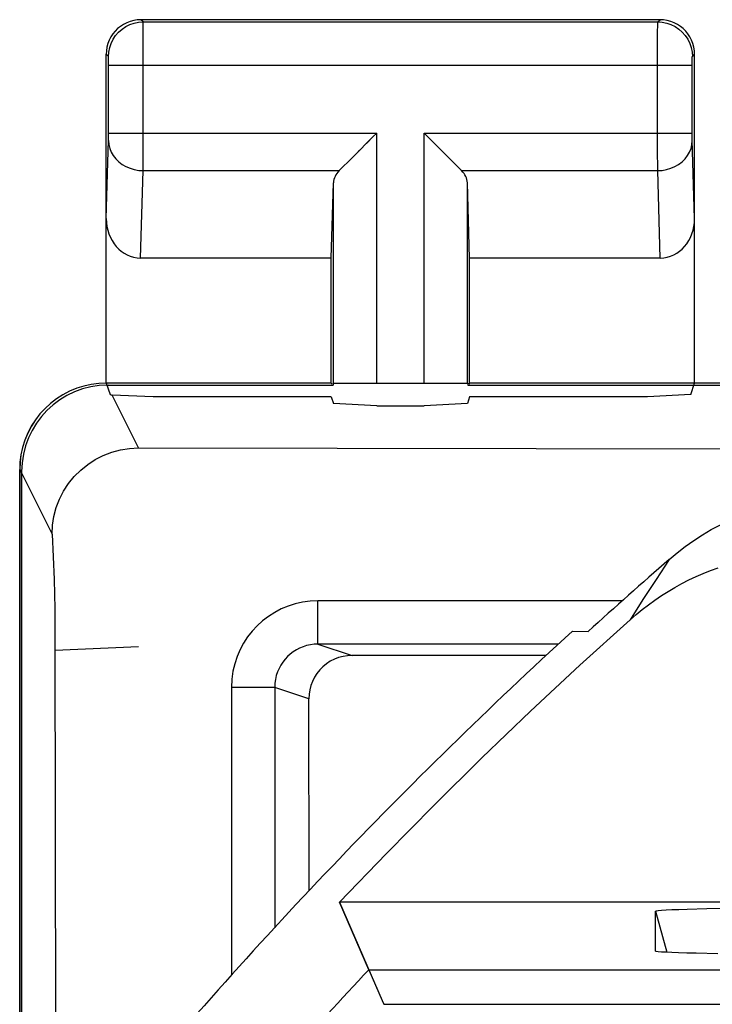
# Model space of a CAD drawing. Units: millimetres. Extents: x -38.2 to 6.6, y -38 to 11.
# Drawn here: x -38.2 to -34.2, y 5.3 to 11 of the extents above; entities that cross this region are included whole.
import ezdxf

# ---------------------------------------------------------------- set-up
doc = ezdxf.new("R2010")
doc.units = ezdxf.units.MM
doc.header["$LTSCALE"] = 16.335
doc.layers.get('0').update_dxf_attribs({"linetype": 'CONTINUOUS'})
for name, color, linetype in [('ASSI', 7, 'CONTINUOUS'), ('IMPORT_IGES', 7, 'CONTINUOUS'), ('RACCORDO', 7, 'CONTINUOUS'), ('SMUSSO', 7, 'CONTINUOUS')]:
    doc.layers.add(name, color=color, linetype=linetype)

msp = doc.modelspace()

# ---------------------------------------------------------------- linework, layer by layer
at = {"color": 250, "linetype": 'CONTINUOUS'}
for p, q in [((-36.0944, 8.8639), (-36.0944, 10.3082)), ((-35.8207, 8.8639), (-35.8207, 10.3082)), ((-36.3444, 8.8639), (-36.3444, 10.022)), ((-35.5707, 8.8639), (-35.5707, 10.022)), ((-38.1462, 8.3526), (-38.1575, 8.3639)), ((-34.4046, 7.8448), (-34.4804, 7.7296)), ((-34.4804, 7.7296), (-34.5559, 7.6137)), ((-34.5559, 7.6137), (-34.6309, 7.4968)), ((-36.9341, 7.1061), (-36.9341, 5.4424)), ((-36.6841, 7.1061), (-36.6841, 5.717))]:
    msp.add_line(p, q, dxfattribs=at)
at = {"color": 7, "linetype": 'CONTINUOUS'}
for p, q in [((-37.6463, 8.8525), (-36.3462, 8.8525)), ((-36.3575, 8.8639), (-36.3519, 8.8582)), ((-36.3462, 8.8639), (-36.3462, 8.8525)), ((-36.3444, 8.8639), (-35.5707, 8.8639)), ((-35.5689, 8.8639), (-35.5689, 8.8525)), ((-35.5575, 8.8639), (-35.5632, 8.8582)), ((-38.1575, -3.8474), (-38.1575, 8.3639)), ((-38.1462, 8.3526), (-38.1462, -3.8224)), ((-34.9634, 7.4308), (-34.8724, 7.4287)), ((-35.1152, 7.29), (-36.2369, 7.2903)), ((-36.1409, 5.4745), (-36.3092, 5.8639)), ((4.6941, 5.8639), (-36.3092, 5.8639))]:
    msp.add_line(p, q, dxfattribs=at)
for points in [[(-34.4046, 7.8448), (-34.3586, 7.8832), (-34.3113, 7.9197), (-34.2626, 7.9542), (-34.2125, 7.9867), (-34.1611, 8.0173), (-34.1086, 8.0459), (-34.055, 8.0722), (-34.0003, 8.0965), (-33.9448, 8.1186), (-33.8885, 8.1384), (-33.8313, 8.156), (-33.7736, 8.1713), (-33.7153, 8.1842), (-33.6564, 8.1949), (-33.5973, 8.2032), (-33.538, 8.2091), (-33.4784, 8.2127), (-33.4186, 8.2139)], [(-34.6309, 7.4968), (-34.5963, 7.5269), (-34.5609, 7.5558), (-34.5247, 7.5835), (-34.4876, 7.6103), (-34.4496, 7.6359), (-34.4109, 7.6603), (-34.3715, 7.6835), (-34.3314, 7.7056), (-34.2907, 7.7263), (-34.2494, 7.7459), (-34.2074, 7.7642), (-34.165, 7.7812), (-34.122, 7.7968)], [(-36.3092, 5.8639), (-36.0388, 6.1457), (-35.7648, 6.4237), (-35.4869, 6.6978), (-35.2053, 6.968), (-34.92, 7.2344), (-34.6309, 7.4968)], [(-36.2369, 7.2903), (-36.2633, 7.289), (-36.2893, 7.2848), (-36.3148, 7.2779), (-36.3394, 7.2684), (-36.3628, 7.2564), (-36.3848, 7.242), (-36.4052, 7.2253), (-36.4237, 7.2066), (-36.4401, 7.1861), (-36.4543, 7.1639), (-36.4661, 7.1404), (-36.4753, 7.1159), (-36.4818, 7.091), (-36.4856, 7.0657), (-36.4869, 7.0404)]]:
    msp.add_lwpolyline(points, dxfattribs=at)
for radius, start, end in [(28.3372, 131.01664, 132.28251), (28.4, 132.41544, 140.25898)]:
    msp.add_arc((-15.8075, -13.5361), radius, start, end, dxfattribs=at)
msp.add_ellipse((-37.6461, 8.3524), major_axis=(0.3537, -0.3537), ratio=0.999695, start_param=2.356347, end_param=3.926839, dxfattribs=at)
at = {"layer": 'ASSI', "color": 250, "linetype": 'CONTINUOUS'}
for p, q in [((-37.4444, 10.9507), (-37.4576, 10.9639)), ((-37.4444, 10.9507), (-34.4707, 10.9507)), ((-37.4441, 10.9278), (-37.4442, 10.9444)), ((-37.4437, 10.8463), (-37.4441, 10.9278)), ((-34.4712, 10.8929), (-34.471, 10.9322)), ((-34.4707, 10.9507), (-34.4575, 10.9639)), ((-34.4715, 10.2153), (-34.4712, 10.8929)), ((-37.4437, 10.1832), (-37.4437, 10.8463)), ((-37.6444, 10.7507), (-37.6575, 10.7639)), ((-34.2707, 10.7507), (-34.2575, 10.7639)), ((-37.6437, 10.7338), (-37.6439, 10.7409)), ((-37.6436, 10.7255), (-37.6437, 10.7338)), ((-37.6435, 10.7111), (-37.6436, 10.7255)), ((-37.6435, 10.3038), (-37.6435, 10.7111)), ((-37.6435, 10.7007), (-34.2716, 10.7007)), ((-34.2716, 10.703), (-34.2715, 10.7154)), ((-34.2715, 10.2973), (-34.2716, 10.703)), ((-34.2715, 10.7256), (-34.2714, 10.7328)), ((-34.2715, 10.7154), (-34.2715, 10.7256)), ((-34.2714, 10.7328), (-34.2713, 10.7392)), ((-37.6436, 10.2911), (-37.6435, 10.3038)), ((-37.6435, 10.3082), (-36.0944, 10.3082)), ((-36.0944, 8.8639), (-36.0944, 10.3082)), ((-35.8207, 8.8639), (-35.8207, 10.3082)), ((-35.8207, 10.3082), (-34.2716, 10.3082)), ((-37.6575, 9.8154), (-37.6439, 10.2673)), ((-37.6437, 10.276), (-37.6436, 10.2832)), ((-37.6436, 10.2832), (-37.6436, 10.2911)), ((-34.2715, 10.2848), (-34.2715, 10.2973)), ((-34.2714, 10.2764), (-34.2715, 10.2848)), ((-34.2713, 10.2712), (-34.2714, 10.2764)), ((-34.2712, 10.2671), (-34.2713, 10.2712)), ((-34.2575, 9.8154), (-34.2712, 10.2671)), ((-34.4711, 10.0917), (-34.4715, 10.2153)), ((-37.444, 10.0917), (-37.4437, 10.1832)), ((-37.4593, 9.5865), (-37.444, 10.0917)), ((-37.444, 10.0917), (-36.3109, 10.0917)), ((-35.6042, 10.0917), (-34.4711, 10.0917)), ((-34.4558, 9.5865), (-34.4711, 10.0917)), ((-36.3444, 8.8639), (-36.3444, 10.022)), ((-35.5707, 8.8639), (-35.5707, 10.022)), ((-38.1462, 8.3526), (-38.1575, 8.3639)), ((-34.4046, 7.8448), (-34.4804, 7.7296)), ((-34.4804, 7.7296), (-34.5559, 7.6137)), ((-36.434, 7.356), (-36.434, 7.606)), ((-34.6755, 7.606), (-36.434, 7.606)), ((-34.5559, 7.6137), (-34.6309, 7.4968)), ((-36.434, 7.356), (-36.2369, 7.2903)), ((-36.9341, 7.1061), (-36.9341, 5.4424)), ((-36.6841, 7.1061), (-36.9341, 7.1061)), ((-36.6841, 7.1061), (-36.6841, 5.717)), ((-36.4869, 7.0404), (-36.6841, 7.1061)), ((-34.4827, 5.8137), (-34.4187, 5.5749)), ((-36.1409, 5.4745), (4.5258, 5.4745)), ((-36.0539, 5.2746), (4.4388, 5.2746))]:
    msp.add_line(p, q, dxfattribs=at)
at = {"layer": 'ASSI', "color": 7, "linetype": 'CONTINUOUS'}
for p, q in [((-34.4575, 10.9639), (-37.4576, 10.9639)), ((-37.6575, 8.8639), (-37.6575, 10.7639)), ((-34.2575, 8.8639), (-34.2575, 10.7639)), ((-36.1143, 10.2881), (-36.0944, 10.3082)), ((-35.8006, 10.2883), (-35.8207, 10.3082)), ((-36.2308, 10.1718), (-36.1143, 10.2881)), ((-36.1542, 10.2484), (-36.1343, 10.2681)), ((-35.6843, 10.1718), (-35.8006, 10.2883)), ((-35.7609, 10.2484), (-35.7806, 10.2683)), ((-36.2123, 10.1903), (-36.1933, 10.2093)), ((-35.7028, 10.1903), (-35.7217, 10.2093)), ((-36.3575, 9.5865), (-36.3444, 10.022)), ((-35.5575, 9.5865), (-35.5707, 10.022)), ((-36.3575, 9.5865), (-37.4593, 9.5865)), ((-36.3575, 8.8639), (-36.3575, 9.5865)), ((-35.5575, 8.8639), (-35.5575, 9.5865)), ((-34.4558, 9.5865), (-35.5575, 9.5865)), ((-36.3575, 8.8639), (-37.6575, 8.8639)), ((-37.6463, 8.8525), (-36.3462, 8.8525)), ((-36.3575, 8.8639), (-36.3519, 8.8582)), ((-36.3462, 8.8639), (-36.3462, 8.8525)), ((-36.3444, 8.8639), (-35.5707, 8.8639)), ((-35.5689, 8.8639), (-35.5689, 8.8525)), ((-35.5689, 8.8525), (-33.0076, 8.8525)), ((-35.5575, 8.8639), (-35.5632, 8.8582)), ((-31.5075, 8.8639), (-35.5575, 8.8639)), ((-38.1575, -3.8474), (-38.1575, 8.3639)), ((-38.1462, 8.3526), (-38.1462, -3.8224)), ((-34.9634, 7.4308), (-34.8724, 7.4287)), ((-35.044, 7.356), (-36.434, 7.356)), ((-35.1152, 7.29), (-36.2369, 7.2903)), ((-36.4857, 5.9309), (-36.4869, 7.0404)), ((-36.3092, 5.8639), (-36.0636, 5.2964)), ((4.6941, 5.8639), (-36.3092, 5.8639)), ((-34.4827, 5.5815), (-34.4827, 5.8137)), ((-34.3006, 5.8246), (-34.1868, 5.8273)), ((-34.4827, 5.5814), (-34.4827, 5.5815)), ((-36.0636, 5.2964), (-36.0539, 5.2746))]:
    msp.add_line(p, q, dxfattribs=at)
for points in [[(-37.4576, 10.9639), (-37.4783, 10.9628), (-37.4989, 10.9595), (-37.5192, 10.9541), (-37.5389, 10.9466), (-37.5578, 10.9369), (-37.5754, 10.9254), (-37.5915, 10.9124), (-37.6061, 10.8978), (-37.6191, 10.8817), (-37.6306, 10.8641), (-37.6403, 10.8452), (-37.6478, 10.8255), (-37.6532, 10.8053), (-37.6565, 10.7846), (-37.6575, 10.7639)], [(-34.2575, 10.7639), (-34.2586, 10.7846), (-34.2619, 10.8053), (-34.2673, 10.8255), (-34.2748, 10.8452), (-34.2845, 10.8641), (-34.296, 10.8817), (-34.309, 10.8978), (-34.3236, 10.9124), (-34.3397, 10.9254), (-34.3573, 10.9369), (-34.3762, 10.9466), (-34.3959, 10.9541), (-34.4161, 10.9595), (-34.4368, 10.9628), (-34.4575, 10.9639)], [(-36.3109, 10.0917), (-36.2974, 10.1057), (-36.2822, 10.1207), (-36.2659, 10.1367), (-36.2487, 10.1538), (-36.2308, 10.1718)], [(-35.6042, 10.0917), (-35.6182, 10.1052), (-35.6332, 10.1204), (-35.6492, 10.1367), (-35.6662, 10.1539), (-35.6843, 10.1718)], [(-37.6575, 8.8639), (-37.7006, 8.862), (-37.7436, 8.8564), (-37.7862, 8.8471), (-37.8283, 8.8339), (-37.8692, 8.8169), (-37.9082, 8.7966), (-37.9449, 8.7731), (-37.9792, 8.7467), (-38.0111, 8.7175), (-38.0404, 8.6856), (-38.0668, 8.6512), (-38.0902, 8.6146), (-38.1106, 8.5755), (-38.1275, 8.5346), (-38.1407, 8.4926), (-38.1501, 8.45), (-38.1557, 8.407), (-38.1575, 8.3639)], [(-34.4046, 7.8448), (-34.3586, 7.8832), (-34.3113, 7.9197), (-34.2626, 7.9542), (-34.2125, 7.9867), (-34.1611, 8.0173), (-34.1086, 8.0459), (-34.055, 8.0722), (-34.0003, 8.0965), (-33.9448, 8.1186), (-33.8885, 8.1384), (-33.8313, 8.156), (-33.7736, 8.1713), (-33.7153, 8.1842), (-33.6564, 8.1949), (-33.5973, 8.2032), (-33.538, 8.2091), (-33.4784, 8.2127), (-33.4186, 8.2139)], [(-34.6309, 7.4968), (-34.5963, 7.5269), (-34.5609, 7.5558), (-34.5247, 7.5835), (-34.4876, 7.6103), (-34.4496, 7.6359), (-34.4109, 7.6603), (-34.3715, 7.6835), (-34.3314, 7.7056), (-34.2907, 7.7263), (-34.2494, 7.7459), (-34.2074, 7.7642), (-34.165, 7.7812), (-34.122, 7.7968)], [(-36.3092, 5.8639), (-36.0388, 6.1457), (-35.7648, 6.4237), (-35.4869, 6.6978), (-35.2053, 6.968), (-34.92, 7.2344), (-34.6309, 7.4968)], [(-36.2369, 7.2903), (-36.2633, 7.289), (-36.2893, 7.2848), (-36.3148, 7.2779), (-36.3394, 7.2684), (-36.3628, 7.2564), (-36.3848, 7.242), (-36.4052, 7.2253), (-36.4237, 7.2066), (-36.4401, 7.1861), (-36.4543, 7.1639), (-36.4661, 7.1404), (-36.4753, 7.1159), (-36.4818, 7.091), (-36.4856, 7.0657), (-36.4869, 7.0404)], [(-34.4827, 5.8137), (-34.4787, 5.8153), (-34.4674, 5.817), (-34.4486, 5.8186), (-34.4222, 5.8202), (-34.3884, 5.8217), (-34.3479, 5.8232), (-34.3006, 5.8246)], [(-34.1868, 5.8273), (-34.05, 5.8296), (-33.9744, 5.8306)], [(-34.1239, 5.5668), (-34.2489, 5.5693), (-34.3028, 5.5706), (-34.35, 5.5721), (-34.3902, 5.5736), (-34.4236, 5.5751), (-34.4497, 5.5767), (-34.4681, 5.5783), (-34.4791, 5.5799), (-34.4827, 5.5814)]]:
    msp.add_lwpolyline(points, dxfattribs=at)
at = {"layer": 'ASSI', "color": 250, "linetype": 'CONTINUOUS'}
for points in [[(-37.6444, 10.7507), (-37.6427, 10.7768), (-37.6375, 10.8025), (-37.6291, 10.8272), (-37.6176, 10.8507), (-37.603, 10.8724), (-37.5858, 10.8921), (-37.5661, 10.9093), (-37.5444, 10.9239), (-37.5209, 10.9354), (-37.4962, 10.9439), (-37.4705, 10.949), (-37.4444, 10.9507)], [(-37.4442, 10.9444), (-37.4443, 10.9489), (-37.4444, 10.9507)], [(-34.471, 10.9322), (-34.4709, 10.9421), (-34.4708, 10.9456), (-34.4708, 10.9483), (-34.4707, 10.9499), (-34.4707, 10.9507)], [(-34.4707, 10.9507), (-34.4446, 10.949), (-34.4189, 10.9439), (-34.3942, 10.9354), (-34.3707, 10.9239), (-34.349, 10.9093), (-34.3293, 10.8921), (-34.3121, 10.8724), (-34.2975, 10.8507), (-34.2859, 10.8272), (-34.2775, 10.8025), (-34.2724, 10.7768), (-34.2707, 10.7507)], [(-37.6439, 10.7409), (-37.6439, 10.7437), (-37.644, 10.7461), (-37.6441, 10.7481), (-37.6442, 10.7494), (-37.6443, 10.7503), (-37.6444, 10.7507)], [(-34.2713, 10.7392), (-34.2712, 10.7428), (-34.2711, 10.7443), (-34.2711, 10.7458), (-34.271, 10.747), (-34.271, 10.7481), (-34.2709, 10.749), (-34.2709, 10.7497), (-34.2708, 10.7502), (-34.2708, 10.7506), (-34.2707, 10.7507)], [(-37.644, 10.2649), (-37.642, 10.2424), (-37.6368, 10.2203), (-37.6282, 10.199), (-37.6166, 10.1787), (-37.602, 10.1599), (-37.5848, 10.1429), (-37.5651, 10.128), (-37.5435, 10.1154), (-37.5201, 10.1053), (-37.4955, 10.0979), (-37.4699, 10.0933), (-37.444, 10.0917)], [(-37.6439, 10.2673), (-37.6438, 10.2699), (-37.6437, 10.276)], [(-34.4711, 10.0917), (-34.4451, 10.0933), (-34.4196, 10.0979), (-34.395, 10.1053), (-34.3716, 10.1154), (-34.3499, 10.128), (-34.3303, 10.1429), (-34.3131, 10.1599), (-34.2985, 10.1787), (-34.2868, 10.199), (-34.2783, 10.2203), (-34.273, 10.2424), (-34.2711, 10.2649)], [(-36.434, 7.606), (-36.479, 7.6038), (-36.5226, 7.5979), (-36.5649, 7.5886), (-36.6061, 7.5755), (-36.6459, 7.5589), (-36.6839, 7.5391), (-36.7202, 7.5159), (-36.7546, 7.4896), (-36.7863, 7.4609), (-36.8149, 7.4302), (-36.8407, 7.3972), (-36.8636, 7.362), (-36.8839, 7.3243), (-36.9013, 7.2843), (-36.9151, 7.2424), (-36.925, 7.1989), (-36.9314, 7.1534), (-36.9341, 7.1061)], [(-36.434, 7.356), (-36.4562, 7.355), (-36.4781, 7.3521), (-36.4995, 7.3473), (-36.5202, 7.3408), (-36.54, 7.3325), (-36.559, 7.3226), (-36.5773, 7.311), (-36.5944, 7.2979), (-36.6102, 7.2835), (-36.6245, 7.2681), (-36.6374, 7.2517), (-36.6489, 7.234), (-36.6591, 7.2152), (-36.6677, 7.1953), (-36.6747, 7.1743), (-36.6798, 7.1523), (-36.6831, 7.1295), (-36.6841, 7.1061)]]:
    msp.add_lwpolyline(points, dxfattribs=at)
at = {"layer": 'ASSI', "color": 7, "linetype": 'CONTINUOUS'}
for radius, start, end in [(28.3372, 131.01664, 132.28251), (28.4, 132.41544, 140.25898)]:
    msp.add_arc((-15.8075, -13.5361), radius, start, end, dxfattribs=at)
at = {"layer": 'ASSI', "color": 250, "linetype": 'CONTINUOUS'}
msp.add_arc((-15.8075, -13.5361), 27.8361, 136.9254, 139.80918, dxfattribs=at)
at = {"layer": 'ASSI', "color": 7, "linetype": 'CONTINUOUS'}
for centre, major_axis, ratio, start_param, end_param in [((-36.0944, 10.0195), (0.25, 0), 0.57735, 2.617994, 3.124139), ((-35.8207, 10.0195), (0.25, 0), 0.57735, 0.017453, 0.523599), ((-37.4575, 9.8174), (0.007, 0.2309), 0.865926, -4.677489, -3.115419), ((-34.4576, 9.8174), (-0.007, 0.2309), 0.865926, -3.167766, -1.605696), ((-37.6461, 8.3524), (0.3537, -0.3537), 0.999695, 2.356347, 3.926839)]:
    msp.add_ellipse(centre, major_axis=major_axis, ratio=ratio, start_param=start_param, end_param=end_param, dxfattribs=at)
at = {"layer": 'IMPORT_IGES', "color": 7, "linetype": 'CONTINUOUS'}
for p, q in [((-37.8283, 8.8339), (-37.8693, 8.817)), ((-37.7863, 8.8471), (-37.8283, 8.8339)), ((-37.7439, 8.8564), (-37.7863, 8.8471)), ((-37.7005, 8.8621), (-37.7439, 8.8564)), ((-37.6578, 8.864), (-37.7005, 8.8621)), ((-37.6578, 8.864), (-37.6357, 8.798)), ((-34.2795, 8.7982), (-34.2575, 8.864)), ((-31.5076, 8.864), (-34.2575, 8.864)), ((-37.9451, 8.7732), (-37.9792, 8.7469)), ((-37.9082, 8.7967), (-37.9451, 8.7732)), ((-37.8693, 8.817), (-37.9082, 8.7967)), ((-37.6357, 8.798), (-37.6233, 8.7944)), ((-37.4711, 8.4895), (-37.6233, 8.7944)), ((-37.3856, 8.7853), (-37.6233, 8.7944)), ((-36.3576, 8.7853), (-37.3856, 8.7853)), ((-36.3576, 8.7853), (-36.3445, 8.7459)), ((-35.5576, 8.7853), (-35.5707, 8.7459)), ((-34.5296, 8.7853), (-35.5576, 8.7853)), ((-34.2795, 8.7982), (-34.5296, 8.7853)), ((-38.0113, 8.7176), (-38.0402, 8.6857)), ((-37.9792, 8.7469), (-38.0113, 8.7176)), ((-36.0944, 8.7329), (-36.3445, 8.7459)), ((-36.0944, 8.7329), (-35.8209, 8.7329)), ((-35.5707, 8.7459), (-35.8209, 8.7329)), ((-38.0667, 8.6513), (-38.0905, 8.6146)), ((-38.0402, 8.6857), (-38.0667, 8.6513)), ((-38.0905, 8.6146), (-38.1105, 8.5757)), ((-38.1277, 8.5347), (-38.1408, 8.4926)), ((-38.1105, 8.5757), (-38.1277, 8.5347)), ((-38.1408, 8.4926), (-38.1501, 8.4501)), ((-37.6254, 8.4649), (-37.5748, 8.4783)), ((-37.5748, 8.4783), (-37.5234, 8.4866)), ((-37.5234, 8.4866), (-37.4711, 8.4895)), ((-37.4711, 8.4895), (-30.7135, 8.4792)), ((-38.1501, 8.4501), (-38.1559, 8.407)), ((-37.7646, 8.3939), (-37.7205, 8.4224)), ((-37.7205, 8.4224), (-37.6743, 8.4461)), ((-37.6743, 8.4461), (-37.6254, 8.4649)), ((-38.1559, 8.407), (-38.1573, 8.364)), ((-38.1573, 8.364), (-38.1573, 4.964)), ((-38.1573, 8.364), (-37.9706, 7.9902)), ((-37.8052, 8.361), (-37.7646, 8.3939)), ((-37.8752, 8.2833), (-37.8421, 8.324)), ((-37.8421, 8.324), (-37.8052, 8.361)), ((-37.9038, 8.2396), (-37.8752, 8.2833)), ((-37.9461, 8.1443), (-37.9272, 8.1931)), ((-37.9272, 8.1931), (-37.9038, 8.2396)), ((-37.9596, 8.0939), (-37.9461, 8.1443)), ((-37.9678, 8.0424), (-37.9596, 8.0939)), ((-37.9706, 7.9902), (-37.9678, 8.0424)), ((-37.9706, 7.9902), (-37.9575, 7.7283)), ((-37.9575, 7.7283), (-37.9548, 7.5592)), ((-37.9548, 7.5592), (-37.9537, 7.4183)), ((-37.9537, 7.4183), (-37.9489, 2.6873)), ((-37.9534, 7.3208), (-37.4707, 7.3418))]:
    msp.add_line(p, q, dxfattribs=at)
at = {"layer": 'RACCORDO', "color": 7, "linetype": 'CONTINUOUS'}
for p, q in [((-35.5689, 8.8525), (-33.0076, 8.8525)), ((-35.044, 7.356), (-36.434, 7.356)), ((-36.4857, 5.9309), (-36.4869, 7.0404)), ((-36.1403, 5.4732), (-36.0636, 5.2964)), ((-36.0636, 5.2964), (-36.0539, 5.2746))]:
    msp.add_line(p, q, dxfattribs=at)
at = {"layer": 'RACCORDO', "color": 250, "linetype": 'CONTINUOUS'}
for p, q in [((-36.434, 7.356), (-36.434, 7.606)), ((-34.6755, 7.606), (-36.434, 7.606)), ((-36.434, 7.356), (-36.2369, 7.2903)), ((-36.6841, 7.1061), (-36.9341, 7.1061)), ((-36.4869, 7.0404), (-36.6841, 7.1061)), ((-36.1409, 5.4745), (4.5258, 5.4745)), ((-36.0539, 5.2746), (4.4388, 5.2746))]:
    msp.add_line(p, q, dxfattribs=at)
for points in [[(-36.434, 7.606), (-36.479, 7.6038), (-36.5226, 7.5979), (-36.5649, 7.5886), (-36.6061, 7.5755), (-36.6459, 7.5589), (-36.6839, 7.5391), (-36.7202, 7.5159), (-36.7546, 7.4896), (-36.7863, 7.4609), (-36.8149, 7.4302), (-36.8407, 7.3972), (-36.8636, 7.362), (-36.8839, 7.3243), (-36.9013, 7.2843), (-36.9151, 7.2424), (-36.925, 7.1989), (-36.9314, 7.1534), (-36.9341, 7.1061)], [(-36.434, 7.356), (-36.4562, 7.355), (-36.4781, 7.3521), (-36.4995, 7.3473), (-36.5202, 7.3408), (-36.54, 7.3325), (-36.559, 7.3226), (-36.5773, 7.311), (-36.5944, 7.2979), (-36.6102, 7.2835), (-36.6245, 7.2681), (-36.6374, 7.2517), (-36.6489, 7.234), (-36.6591, 7.2152), (-36.6677, 7.1953), (-36.6747, 7.1743), (-36.6798, 7.1523), (-36.6831, 7.1295), (-36.6841, 7.1061)]]:
    msp.add_lwpolyline(points, dxfattribs=at)
msp.add_arc((-15.8075, -13.5361), 27.8361, 136.9254, 139.80918, dxfattribs=at)
at = {"layer": 'SMUSSO', "color": 7, "linetype": 'CONTINUOUS'}
for p, q in [((-34.4827, 5.5815), (-34.4827, 5.8137)), ((-34.3006, 5.8246), (-34.1868, 5.8273)), ((-34.4827, 5.5814), (-34.4827, 5.5815))]:
    msp.add_line(p, q, dxfattribs=at)
at = {"layer": 'SMUSSO', "color": 250, "linetype": 'CONTINUOUS'}
msp.add_line((-34.4827, 5.8137), (-34.4187, 5.5749), dxfattribs=at)
at = {"layer": 'SMUSSO', "color": 7, "linetype": 'CONTINUOUS'}
for points in [[(-34.4827, 5.8137), (-34.4787, 5.8153), (-34.4674, 5.817), (-34.4486, 5.8186), (-34.4222, 5.8202), (-34.3884, 5.8217), (-34.3479, 5.8232), (-34.3006, 5.8246)], [(-34.1868, 5.8273), (-34.05, 5.8296), (-33.9744, 5.8306)], [(-34.1239, 5.5668), (-34.2489, 5.5693), (-34.3028, 5.5706), (-34.35, 5.5721), (-34.3902, 5.5736), (-34.4236, 5.5751), (-34.4497, 5.5767), (-34.4681, 5.5783), (-34.4791, 5.5799), (-34.4827, 5.5814)]]:
    msp.add_lwpolyline(points, dxfattribs=at)

doc.saveas('drawing.dxf')
